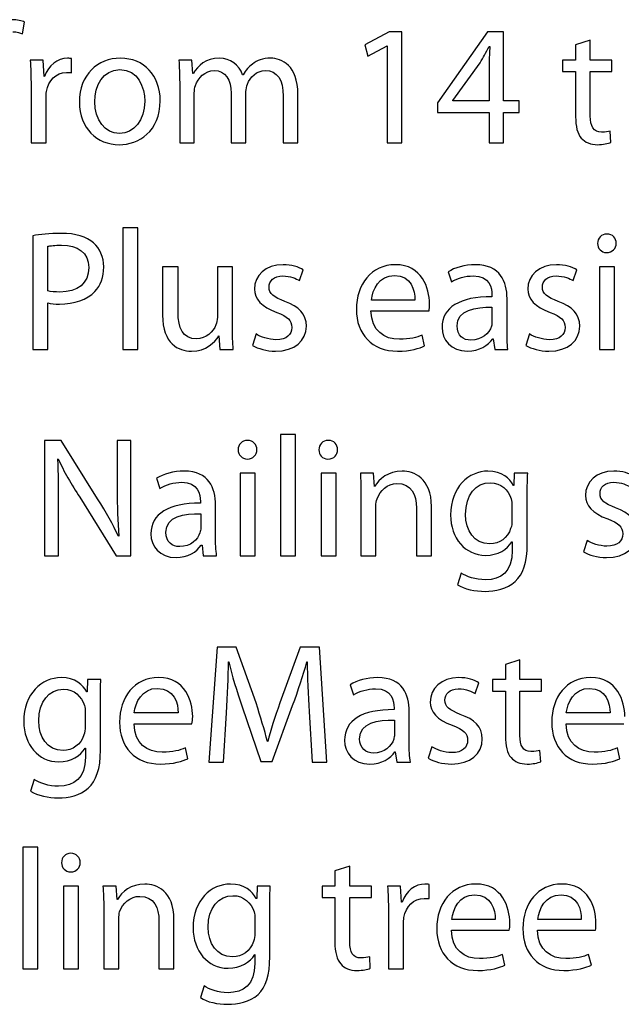
# Model space of a CAD drawing. Units: millimetres. Extents: x 10 to 1332, y 10 to 1051.
# Drawn here: x 1267 to 1282, y 74 to 98 of the extents above; entities that cross this region are included whole.
import ezdxf

# ---------------------------------------------------------------- set-up
doc = ezdxf.new("R2010")
doc.units = ezdxf.units.MM
doc.layers.get('0').update_dxf_attribs({"linetype": 'CONTINUOUS'})

msp = doc.modelspace()

# ---------------------------------------------------------------- linework, layer by layer
at = {"color": 0}
for p, q in [((1267.12, 97.8972), (1267.17, 98.1837)), ((1276.15, 97.947), (1275.55, 97.627)), ((1276.46, 97.947), (1276.15, 97.947)), ((1276.46, 95.213), (1276.46, 97.947)), ((1278.57, 97.947), (1277.34, 96.1993)), ((1278.96, 97.947), (1278.57, 97.947)), ((1278.96, 96.2491), (1278.96, 97.947)), ((1281.1, 97.7374), (1280.74, 97.6217)), ((1281.1, 97.2467), (1281.1, 97.7374)), ((1275.55, 97.627), (1275.62, 97.3459)), ((1275.62, 97.3459), (1276.1, 97.5995)), ((1276.1, 97.5995), (1276.1, 97.5995)), ((1276.1, 97.5995), (1276.1, 95.213)), ((1278.61, 97.5886), (1278.63, 97.5886)), ((1280.74, 97.6217), (1280.74, 97.2467)), ((1267.63, 97.2467), (1267.31, 97.2467)), ((1267.65, 96.8498), (1267.63, 97.2467)), ((1268.33, 96.938), (1268.33, 97.2855)), ((1271.29, 97.2467), (1270.97, 97.2467)), ((1271.31, 96.9215), (1271.29, 97.2467)), ((1277.72, 96.2547), (1278.39, 97.186)), ((1278.61, 97.1585), (1278.61, 96.2491)), ((1280.74, 97.2467), (1280.42, 97.2467)), ((1280.42, 97.2467), (1280.42, 96.9656)), ((1281.63, 97.2467), (1281.1, 97.2467)), ((1281.63, 96.9656), (1281.63, 97.2467)), ((1271.33, 96.9215), (1271.31, 96.9215)), ((1280.42, 96.9656), (1280.74, 96.9656)), ((1280.74, 96.9656), (1280.74, 95.8578)), ((1281.1, 95.8744), (1281.1, 96.9656)), ((1281.1, 96.9656), (1281.63, 96.9656)), ((1267.66, 96.8498), (1267.65, 96.8498)), ((1270.99, 96.6957), (1270.99, 95.213)), ((1272.55, 96.8886), (1272.54, 96.8886)), ((1267.33, 96.6128), (1267.33, 95.213)), ((1271.35, 95.213), (1271.35, 96.442)), ((1272.26, 96.4364), (1272.26, 95.213)), ((1272.62, 95.213), (1272.62, 96.4752)), ((1267.7, 95.213), (1267.7, 96.3041)), ((1273.54, 96.3648), (1273.54, 95.213)), ((1273.9, 95.213), (1273.9, 96.4089)), ((1277.34, 96.1993), (1277.34, 95.9626)), ((1277.72, 96.2491), (1277.72, 96.2547)), ((1278.61, 96.2491), (1277.72, 96.2491)), ((1279.35, 96.2491), (1278.96, 96.2491)), ((1279.35, 95.9626), (1279.35, 96.2491)), ((1277.34, 95.9626), (1278.61, 95.9626)), ((1278.61, 95.9626), (1278.61, 95.213)), ((1278.96, 95.213), (1278.96, 95.9626)), ((1278.96, 95.9626), (1279.35, 95.9626)), ((1281.61, 95.2239), (1281.59, 95.5051)), ((1269.51, 95.4444), (1269.51, 95.4444)), ((1267.33, 95.213), (1267.7, 95.213)), ((1269.5, 95.1689), (1269.5, 95.1689)), ((1270.99, 95.213), (1271.35, 95.213)), ((1272.26, 95.213), (1272.62, 95.213)), ((1273.54, 95.213), (1273.9, 95.213)), ((1276.1, 95.213), (1276.46, 95.213)), ((1278.61, 95.213), (1278.96, 95.213)), ((1269.96, 93.1196), (1269.59, 93.1196)), ((1269.59, 93.1196), (1269.59, 90.1319)), ((1269.96, 90.1319), (1269.96, 93.1196)), ((1267.37, 92.9266), (1267.37, 90.1319)), ((1267.74, 91.5705), (1267.74, 92.6677)), ((1281.5, 92.5132), (1281.5, 92.5132)), ((1270.95, 92.166), (1270.57, 92.166)), ((1270.57, 92.166), (1270.57, 90.9754)), ((1270.95, 91.047), (1270.95, 92.166)), ((1272.29, 92.166), (1271.92, 92.166)), ((1271.92, 92.166), (1271.92, 90.9204)), ((1272.29, 90.6886), (1272.29, 92.166)), ((1273.94, 91.8242), (1274.03, 92.0888)), ((1280.68, 91.8242), (1280.77, 92.0888)), ((1281.7, 92.166), (1281.33, 92.166)), ((1281.33, 92.166), (1281.33, 90.1319)), ((1281.7, 90.1319), (1281.7, 92.166)), ((1277.6, 92.039), (1277.68, 91.791)), ((1276.78, 91.3447), (1275.71, 91.3447)), ((1278.68, 91.4714), (1278.68, 91.4273)), ((1279.05, 90.617), (1279.05, 91.3832)), ((1267.74, 90.1319), (1267.74, 91.2731)), ((1278.68, 91.1684), (1278.68, 90.8156)), ((1275.7, 91.0802), (1277.13, 91.0802)), ((1271.95, 90.4628), (1271.95, 90.4628)), ((1271.95, 90.4628), (1271.98, 90.1319)), ((1272.87, 90.5122), (1272.78, 90.231)), ((1277.02, 90.2201), (1276.96, 90.4847)), ((1278.7, 90.3912), (1278.71, 90.3912)), ((1278.71, 90.3912), (1278.75, 90.1319)), ((1279.6, 90.5122), (1279.51, 90.231)), ((1267.37, 90.1319), (1267.74, 90.1319)), ((1269.59, 90.1319), (1269.96, 90.1319)), ((1271.98, 90.1319), (1272.31, 90.1319)), ((1278.75, 90.1319), (1279.07, 90.1319)), ((1281.33, 90.1319), (1281.7, 90.1319)), ((1273.84, 88.0403), (1273.47, 88.0403)), ((1273.47, 88.0403), (1273.47, 85.0526)), ((1273.84, 85.0526), (1273.84, 88.0403)), ((1268.07, 87.8858), (1267.66, 87.8858)), ((1267.66, 87.8858), (1267.66, 85.0526)), ((1268.97, 86.4528), (1268.07, 87.8858)), ((1269.79, 87.8858), (1269.45, 87.8858)), ((1269.45, 87.8858), (1269.45, 86.6951)), ((1269.79, 85.0526), (1269.79, 87.8858)), ((1267.99, 87.4339), (1268, 87.4391)), ((1272.66, 87.4339), (1272.66, 87.4339)), ((1274.64, 87.4339), (1274.64, 87.4339)), ((1272.85, 87.0864), (1272.48, 87.0864)), ((1272.48, 87.0864), (1272.48, 85.0526)), ((1272.85, 85.0526), (1272.85, 87.0864)), ((1274.84, 87.0864), (1274.47, 87.0864)), ((1274.47, 87.0864), (1274.47, 85.0526)), ((1274.84, 85.0526), (1274.84, 87.0864)), ((1275.76, 87.0864), (1275.44, 87.0864)), ((1275.79, 86.7558), (1275.76, 87.0864)), ((1279.23, 87.0864), (1279.22, 86.7833)), ((1279.56, 87.0864), (1279.23, 87.0864)), ((1270.42, 86.9597), (1270.5, 86.7117)), ((1275.79, 86.7558), (1275.79, 86.7558)), ((1279.22, 86.7833), (1279.21, 86.7833)), ((1275.45, 86.5353), (1275.45, 85.0526)), ((1279.55, 85.3504), (1279.55, 86.5353)), ((1268.01, 85.0526), (1268.01, 86.2651)), ((1268.53, 86.4912), (1269.43, 85.0526)), ((1271.5, 86.3921), (1271.5, 86.348)), ((1271.87, 85.5377), (1271.87, 86.3039)), ((1275.82, 85.0526), (1275.82, 86.2817)), ((1277.19, 85.0526), (1277.19, 86.2651)), ((1279.17, 86.2873), (1279.17, 85.9236)), ((1271.51, 86.0887), (1271.51, 85.7359)), ((1276.82, 86.2266), (1276.82, 85.0526)), ((1269.49, 85.5377), (1269.48, 85.532)), ((1271.52, 85.3115), (1271.54, 85.3115)), ((1271.54, 85.3115), (1271.57, 85.0526)), ((1279.17, 85.3997), (1279.18, 85.3997)), ((1279.18, 85.3997), (1279.18, 85.1793)), ((1281.02, 85.4329), (1280.93, 85.1517)), ((1267.66, 85.0526), (1268.01, 85.0526)), ((1269.43, 85.0526), (1269.79, 85.0526)), ((1271.57, 85.0526), (1271.9, 85.0526)), ((1272.48, 85.0526), (1272.85, 85.0526)), ((1273.47, 85.0526), (1273.84, 85.0526)), ((1274.47, 85.0526), (1274.84, 85.0526)), ((1275.45, 85.0526), (1275.82, 85.0526)), ((1276.82, 85.0526), (1277.19, 85.0526)), ((1277.92, 84.6282), (1277.83, 84.3414)), ((1271.91, 82.8051), (1271.71, 79.9715)), ((1272.38, 82.8051), (1271.91, 82.8051)), ((1272.87, 81.4324), (1272.38, 82.8051)), ((1273.96, 82.8051), (1273.46, 81.4324)), ((1274.43, 82.8051), (1273.96, 82.8051)), ((1274.61, 79.9715), (1274.43, 82.8051)), ((1272.19, 82.441), (1272.2, 82.441)), ((1274.12, 82.441), (1274.13, 82.441)), ((1279.37, 82.4964), (1279.01, 82.3807)), ((1279.01, 82.3807), (1279.01, 82.0057)), ((1279.37, 82.0057), (1279.37, 82.4964)), ((1268.72, 82.0057), (1268.71, 81.7026)), ((1269.05, 82.0057), (1268.72, 82.0057)), ((1278.27, 81.6638), (1278.36, 81.9284)), ((1279.01, 82.0057), (1278.69, 82.0057)), ((1278.69, 82.0057), (1278.69, 81.7245)), ((1279.9, 82.0057), (1279.37, 82.0057)), ((1279.9, 81.7245), (1279.9, 82.0057)), ((1268.71, 81.7026), (1268.7, 81.7026)), ((1275.19, 81.879), (1275.27, 81.631)), ((1278.69, 81.7245), (1279.01, 81.7245)), ((1279.01, 81.7245), (1279.01, 80.6168)), ((1279.37, 80.633), (1279.37, 81.7245)), ((1279.37, 81.7245), (1279.9, 81.7245)), ((1269.04, 80.2693), (1269.04, 81.4546)), ((1268.66, 81.2063), (1268.66, 80.8426)), ((1270.95, 81.1844), (1269.87, 81.1844)), ((1272.07, 79.9715), (1272.14, 81.1844)), ((1272.53, 81.3386), (1272.99, 79.9881)), ((1273.27, 79.9881), (1273.77, 81.3664)), ((1274.18, 81.2176), (1274.25, 79.9715)), ((1276.27, 81.311), (1276.27, 81.2669)), ((1276.64, 80.4566), (1276.64, 81.2229)), ((1281.59, 81.1844), (1280.51, 81.1844)), ((1276.28, 81.008), (1276.28, 80.6552)), ((1269.87, 80.9198), (1271.29, 80.9198)), ((1280.51, 80.9198), (1281.93, 80.9198)), ((1273.16, 80.4788), (1273.15, 80.4788)), ((1268.66, 80.319), (1268.67, 80.319)), ((1268.67, 80.319), (1268.67, 80.0985)), ((1271.19, 80.0597), (1271.13, 80.3243)), ((1276.29, 80.2308), (1276.3, 80.2308)), ((1276.3, 80.2308), (1276.34, 79.9715)), ((1277.2, 80.3522), (1277.11, 80.071)), ((1279.88, 79.9828), (1279.86, 80.264)), ((1281.83, 80.0597), (1281.77, 80.3243)), ((1271.71, 79.9715), (1272.07, 79.9715)), ((1272.99, 79.9881), (1273.27, 79.9881)), ((1274.25, 79.9715), (1274.61, 79.9715)), ((1276.34, 79.9715), (1276.67, 79.9715)), ((1267.41, 79.5472), (1267.32, 79.2607)), ((1267.5, 77.8799), (1267.13, 77.8799)), ((1267.13, 77.8799), (1267.13, 74.8923)), ((1267.5, 74.8923), (1267.5, 77.8799)), ((1275.18, 77.4167), (1274.81, 77.301)), ((1274.81, 77.301), (1274.81, 76.9264)), ((1275.18, 76.9264), (1275.18, 77.4167)), ((1268.31, 77.2735), (1268.31, 77.2735)), ((1268.5, 76.9264), (1268.13, 76.9264)), ((1268.13, 76.9264), (1268.13, 74.8923)), ((1268.5, 74.8923), (1268.5, 76.9264)), ((1269.43, 76.9264), (1269.1, 76.9264)), ((1269.45, 76.5955), (1269.43, 76.9264)), ((1272.9, 76.9264), (1272.89, 76.623)), ((1273.22, 76.9264), (1272.9, 76.9264)), ((1274.81, 76.9264), (1274.5, 76.9264)), ((1274.5, 76.9264), (1274.5, 76.6452)), ((1275.71, 76.9264), (1275.18, 76.9264)), ((1275.71, 76.6452), (1275.71, 76.9264)), ((1276.43, 76.9264), (1276.11, 76.9264)), ((1276.45, 76.5295), (1276.43, 76.9264)), ((1277.13, 76.6177), (1277.13, 76.9648)), ((1269.46, 76.5955), (1269.45, 76.5955)), ((1272.89, 76.623), (1272.87, 76.623)), ((1274.5, 76.6452), (1274.81, 76.6452)), ((1274.81, 76.6452), (1274.81, 75.5371)), ((1275.18, 75.5537), (1275.18, 76.6452)), ((1275.18, 76.6452), (1275.71, 76.6452)), ((1269.12, 76.375), (1269.12, 74.8923)), ((1273.21, 75.19), (1273.21, 76.375)), ((1276.47, 76.5295), (1276.45, 76.5295)), ((1269.49, 74.8923), (1269.49, 76.1213)), ((1270.85, 74.8923), (1270.85, 76.1047)), ((1272.84, 76.127), (1272.84, 75.7633)), ((1276.13, 76.2924), (1276.13, 74.8923)), ((1278.76, 76.1047), (1277.69, 76.1047)), ((1280.88, 76.1047), (1279.81, 76.1047)), ((1270.48, 76.0663), (1270.48, 74.8923)), ((1276.5, 74.8923), (1276.5, 75.9837)), ((1277.68, 75.8402), (1279.1, 75.8402)), ((1279.8, 75.8402), (1281.23, 75.8402)), ((1272.84, 75.2394), (1272.84, 75.2394)), ((1272.84, 75.2394), (1272.84, 75.0189)), ((1275.68, 74.9032), (1275.67, 75.1844)), ((1279, 74.9804), (1278.94, 75.245)), ((1281.13, 74.9804), (1281.06, 75.245)), ((1267.13, 74.8923), (1267.5, 74.8923)), ((1268.13, 74.8923), (1268.5, 74.8923)), ((1269.12, 74.8923), (1269.49, 74.8923)), ((1270.48, 74.8923), (1270.85, 74.8923)), ((1276.13, 74.8923), (1276.5, 74.8923)), ((1271.59, 74.4679), (1271.5, 74.1811))]:
    msp.add_line(p, q, dxfattribs=at)
for points in [[(1267.17, 98.1837), (1267.1, 98.2169), (1266.99, 98.2444), (1266.86, 98.2444)], [(1266.88, 97.947), (1266.99, 97.947), (1267.06, 97.9248), (1267.12, 97.8972)], [(1278.39, 97.186), (1278.46, 97.313), (1278.53, 97.4288), (1278.61, 97.5886)], [(1278.63, 97.5886), (1278.62, 97.4453), (1278.61, 97.3018), (1278.61, 97.1585)], [(1267.31, 97.2467), (1267.32, 97.0594), (1267.33, 96.8555), (1267.33, 96.6128)], [(1268.23, 97.2965), (1267.98, 97.2965), (1267.76, 97.1201), (1267.66, 96.8498)], [(1268.33, 97.2855), (1268.3, 97.2908), (1268.27, 97.2965), (1268.23, 97.2965)], [(1269.53, 97.2965), (1268.97, 97.2965), (1268.52, 96.8939), (1268.52, 96.2159)], [(1270.51, 96.2491), (1270.51, 96.8721), (1270.11, 97.2965), (1269.53, 97.2965)], [(1270.97, 97.2467), (1270.98, 97.0813), (1270.99, 96.9105), (1270.99, 96.6957)], [(1271.97, 97.2965), (1271.63, 97.2965), (1271.44, 97.1144), (1271.33, 96.9215)], [(1272.54, 96.8886), (1272.45, 97.1254), (1272.24, 97.2965), (1271.97, 97.2965)], [(1273.23, 97.2965), (1273.03, 97.2965), (1272.9, 97.2414), (1272.78, 97.1532)], [(1273.9, 96.4089), (1273.9, 97.1201), (1273.5, 97.2965), (1273.23, 97.2965)], [(1267.71, 96.4752), (1267.76, 96.7451), (1267.94, 96.9437), (1268.2, 96.9437)], [(1268.2, 96.9437), (1268.25, 96.9437), (1268.29, 96.9437), (1268.33, 96.938)], [(1268.9, 96.2272), (1268.9, 96.6128), (1269.09, 97.0153), (1269.52, 97.0153)], [(1269.52, 97.0153), (1269.96, 97.0153), (1270.13, 96.5853), (1270.13, 96.2381)], [(1271.38, 96.6241), (1271.44, 96.8058), (1271.61, 96.9931), (1271.84, 96.9931)], [(1271.84, 96.9931), (1272.12, 96.9931), (1272.26, 96.7617), (1272.26, 96.4364)], [(1272.78, 97.1532), (1272.7, 97.0869), (1272.61, 97.0044), (1272.55, 96.8886)], [(1272.66, 96.6569), (1272.72, 96.8333), (1272.88, 96.9931), (1273.1, 96.9931)], [(1273.1, 96.9931), (1273.39, 96.9931), (1273.54, 96.7617), (1273.54, 96.3648)], [(1267.7, 96.3041), (1267.7, 96.3595), (1267.7, 96.4198), (1267.71, 96.4752)], [(1271.35, 96.442), (1271.35, 96.5027), (1271.36, 96.5687), (1271.38, 96.6241)], [(1272.62, 96.4752), (1272.62, 96.5359), (1272.64, 96.6075), (1272.66, 96.6569)], [(1268.52, 96.2159), (1268.52, 95.571), (1268.95, 95.1689), (1269.5, 95.1689)], [(1269.51, 95.4444), (1269.15, 95.4444), (1268.9, 95.7806), (1268.9, 96.2272)], [(1269.5, 95.1689), (1269.98, 95.1689), (1270.51, 95.4938), (1270.51, 96.2491)], [(1270.13, 96.2381), (1270.13, 95.7749), (1269.86, 95.4444), (1269.51, 95.4444)], [(1280.74, 95.8578), (1280.74, 95.6208), (1280.78, 95.4387), (1280.88, 95.3287)], [(1281.38, 95.4775), (1281.18, 95.4775), (1281.1, 95.6208), (1281.1, 95.8744)], [(1281.59, 95.5051), (1281.54, 95.4885), (1281.48, 95.4775), (1281.38, 95.4775)], [(1280.88, 95.3287), (1280.97, 95.2292), (1281.11, 95.1689), (1281.28, 95.1689)], [(1281.28, 95.1689), (1281.42, 95.1689), (1281.54, 95.1964), (1281.61, 95.2239)], [(1268.07, 92.9873), (1267.78, 92.9873), (1267.55, 92.9598), (1267.37, 92.9266)], [(1268.87, 92.7502), (1268.7, 92.9047), (1268.43, 92.9873), (1268.07, 92.9873)], [(1281.51, 92.9707), (1281.37, 92.9707), (1281.28, 92.8716), (1281.28, 92.7393)], [(1281.74, 92.7393), (1281.74, 92.8716), (1281.65, 92.9707), (1281.51, 92.9707)], [(1267.74, 92.6677), (1267.8, 92.6842), (1267.92, 92.6952), (1268.08, 92.6952)], [(1268.08, 92.6952), (1268.48, 92.6952), (1268.75, 92.5188), (1268.75, 92.1438)], [(1269.12, 92.1604), (1269.12, 92.4084), (1269.02, 92.6179), (1268.87, 92.7502)], [(1281.28, 92.7393), (1281.28, 92.6179), (1281.37, 92.5132), (1281.5, 92.5132)], [(1281.5, 92.5132), (1281.65, 92.5132), (1281.74, 92.6179), (1281.74, 92.7393)], [(1268.75, 92.1438), (1268.75, 91.7526), (1268.48, 91.543), (1268.04, 91.543)], [(1268.9, 91.5596), (1269.05, 91.7028), (1269.12, 91.9067), (1269.12, 92.1604)], [(1273.54, 92.2154), (1273.1, 92.2154), (1272.83, 91.9455), (1272.83, 91.6146)], [(1274.03, 92.0888), (1273.92, 92.1604), (1273.74, 92.2154), (1273.54, 92.2154)], [(1276.3, 92.2154), (1275.71, 92.2154), (1275.34, 91.7303), (1275.34, 91.1186)], [(1277.14, 91.2566), (1277.14, 91.6312), (1276.96, 92.2154), (1276.3, 92.2154)], [(1278.27, 92.2154), (1278.01, 92.2154), (1277.76, 92.1438), (1277.6, 92.039)], [(1279.05, 91.3832), (1279.05, 91.791), (1278.89, 92.2154), (1278.27, 92.2154)], [(1280.27, 92.2154), (1279.84, 92.2154), (1279.56, 91.9455), (1279.56, 91.6146)], [(1280.77, 92.0888), (1280.66, 92.1604), (1280.47, 92.2154), (1280.27, 92.2154)], [(1273.19, 91.6644), (1273.19, 91.8132), (1273.31, 91.9399), (1273.53, 91.9399)], [(1273.53, 91.9399), (1273.72, 91.9399), (1273.86, 91.8683), (1273.94, 91.8242)], [(1275.71, 91.3447), (1275.74, 91.6037), (1275.89, 91.9508), (1276.28, 91.9508)], [(1276.28, 91.9508), (1276.69, 91.9508), (1276.79, 91.5818), (1276.78, 91.3447)], [(1277.68, 91.791), (1277.82, 91.8849), (1278.02, 91.9399), (1278.22, 91.9399)], [(1278.22, 91.9399), (1278.63, 91.9455), (1278.68, 91.6368), (1278.68, 91.4714)], [(1279.92, 91.6644), (1279.92, 91.8132), (1280.04, 91.9399), (1280.26, 91.9399)], [(1280.26, 91.9399), (1280.45, 91.9399), (1280.6, 91.8683), (1280.68, 91.8242)], [(1272.83, 91.6146), (1272.83, 91.3776), (1273.01, 91.1737), (1273.38, 91.0414)], [(1273.58, 91.3116), (1273.31, 91.4164), (1273.19, 91.4936), (1273.19, 91.6644)], [(1279.56, 91.6146), (1279.56, 91.3776), (1279.74, 91.1737), (1280.11, 91.0414)], [(1280.31, 91.3116), (1280.04, 91.4164), (1279.92, 91.4936), (1279.92, 91.6644)], [(1268.04, 91.543), (1267.92, 91.543), (1267.82, 91.5487), (1267.74, 91.5705)], [(1268.03, 91.2453), (1268.39, 91.2453), (1268.71, 91.35), (1268.9, 91.5596)], [(1278.68, 91.4273), (1277.89, 91.4329), (1277.45, 91.1627), (1277.45, 90.672)], [(1267.74, 91.2731), (1267.82, 91.2509), (1267.92, 91.2453), (1268.03, 91.2453)], [(1274.11, 90.7052), (1274.11, 91.0085), (1273.92, 91.1849), (1273.58, 91.3116)], [(1275.34, 91.1186), (1275.34, 90.5069), (1275.73, 90.0878), (1276.35, 90.0878)], [(1277.13, 91.0802), (1277.14, 91.1243), (1277.14, 91.1793), (1277.14, 91.2566)], [(1277.82, 90.7108), (1277.82, 91.1077), (1278.28, 91.1793), (1278.68, 91.1684)], [(1280.84, 90.7052), (1280.84, 91.0085), (1280.66, 91.1849), (1280.31, 91.3116)], [(1270.57, 90.9754), (1270.57, 90.2642), (1270.96, 90.0878), (1271.28, 90.0878)], [(1271.4, 90.3912), (1271.07, 90.3912), (1270.95, 90.6558), (1270.95, 91.047)], [(1271.92, 90.9204), (1271.92, 90.8484), (1271.9, 90.7824), (1271.88, 90.7327)], [(1273.38, 91.0414), (1273.65, 90.9366), (1273.75, 90.8484), (1273.75, 90.672)], [(1276.4, 90.3799), (1276.03, 90.3799), (1275.71, 90.5838), (1275.7, 91.0802)], [(1280.11, 91.0414), (1280.38, 90.9366), (1280.48, 90.8484), (1280.48, 90.672)], [(1271.88, 90.7327), (1271.82, 90.5676), (1271.65, 90.3912), (1271.4, 90.3912)], [(1272.31, 90.1319), (1272.29, 90.2917), (1272.29, 90.4794), (1272.29, 90.6886)], [(1273.35, 90.0878), (1273.82, 90.0878), (1274.11, 90.3414), (1274.11, 90.7052)], [(1273.75, 90.672), (1273.75, 90.4956), (1273.63, 90.369), (1273.36, 90.369)], [(1277.45, 90.672), (1277.45, 90.3746), (1277.66, 90.0878), (1278.08, 90.0878)], [(1278.16, 90.358), (1277.98, 90.358), (1277.82, 90.4681), (1277.82, 90.7108)], [(1278.67, 90.6999), (1278.61, 90.5288), (1278.43, 90.358), (1278.16, 90.358)], [(1278.68, 90.8156), (1278.68, 90.7768), (1278.68, 90.7383), (1278.67, 90.6999)], [(1279.07, 90.1319), (1279.05, 90.2698), (1279.05, 90.4406), (1279.05, 90.617)], [(1280.08, 90.0878), (1280.56, 90.0878), (1280.84, 90.3414), (1280.84, 90.7052)], [(1280.48, 90.672), (1280.48, 90.4956), (1280.36, 90.369), (1280.09, 90.369)], [(1271.28, 90.0878), (1271.64, 90.0878), (1271.86, 90.303), (1271.95, 90.4628)], [(1273.36, 90.369), (1273.18, 90.369), (1272.98, 90.4406), (1272.87, 90.5122)], [(1276.96, 90.4847), (1276.83, 90.424), (1276.66, 90.3799), (1276.4, 90.3799)], [(1278.08, 90.0878), (1278.36, 90.0878), (1278.59, 90.231), (1278.7, 90.3912)], [(1280.09, 90.369), (1279.91, 90.369), (1279.72, 90.4406), (1279.6, 90.5122)], [(1272.78, 90.231), (1272.92, 90.1485), (1273.13, 90.0878), (1273.35, 90.0878)], [(1276.35, 90.0878), (1276.67, 90.0878), (1276.9, 90.1594), (1277.02, 90.2201)], [(1279.51, 90.231), (1279.65, 90.1485), (1279.86, 90.0878), (1280.08, 90.0878)], [(1272.66, 87.8914), (1272.52, 87.8914), (1272.43, 87.7919), (1272.43, 87.6596)], [(1272.89, 87.6596), (1272.89, 87.7919), (1272.8, 87.8914), (1272.66, 87.8914)], [(1274.65, 87.8914), (1274.51, 87.8914), (1274.42, 87.7919), (1274.42, 87.6596)], [(1274.88, 87.6596), (1274.88, 87.7919), (1274.79, 87.8914), (1274.65, 87.8914)], [(1272.43, 87.6596), (1272.43, 87.5386), (1272.52, 87.4339), (1272.66, 87.4339)], [(1272.66, 87.4339), (1272.8, 87.4339), (1272.89, 87.5386), (1272.89, 87.6596)], [(1274.42, 87.6596), (1274.42, 87.5386), (1274.5, 87.4339), (1274.64, 87.4339)], [(1274.64, 87.4339), (1274.79, 87.4339), (1274.88, 87.5386), (1274.88, 87.6596)], [(1268.01, 86.2651), (1268.01, 86.7336), (1268.01, 87.0754), (1267.99, 87.4339)], [(1268, 87.4391), (1268.13, 87.1305), (1268.33, 86.8056), (1268.53, 86.4912)], [(1271.1, 87.1361), (1270.84, 87.1361), (1270.59, 87.0645), (1270.42, 86.9597)], [(1271.87, 86.3039), (1271.87, 86.7117), (1271.72, 87.1361), (1271.1, 87.1361)], [(1275.44, 87.0864), (1275.45, 86.9213), (1275.45, 86.7502), (1275.45, 86.5353)], [(1276.47, 87.1361), (1276.13, 87.1361), (1275.89, 86.9431), (1275.79, 86.7558)], [(1277.19, 86.2651), (1277.19, 86.9654), (1276.75, 87.1361), (1276.47, 87.1361)], [(1278.58, 87.1361), (1278.11, 87.1361), (1277.66, 86.7449), (1277.66, 86.0559)], [(1279.21, 86.7833), (1279.12, 86.9541), (1278.93, 87.1361), (1278.58, 87.1361)], [(1279.55, 86.5353), (1279.55, 86.7777), (1279.55, 86.9431), (1279.56, 87.0864)], [(1281.68, 87.1361), (1281.25, 87.1361), (1280.98, 86.8659), (1280.98, 86.5353)], [(1282.18, 87.0095), (1282.07, 87.0811), (1281.89, 87.1361), (1281.68, 87.1361)], [(1270.5, 86.7117), (1270.65, 86.8056), (1270.85, 86.8606), (1271.04, 86.8606)], [(1271.04, 86.8606), (1271.45, 86.8659), (1271.5, 86.5572), (1271.5, 86.3921)], [(1275.85, 86.4528), (1275.92, 86.6567), (1276.11, 86.8331), (1276.34, 86.8331)], [(1276.34, 86.8331), (1276.7, 86.8331), (1276.82, 86.5519), (1276.82, 86.2266)], [(1278.03, 86.0721), (1278.03, 86.5519), (1278.28, 86.8497), (1278.64, 86.8497)], [(1278.64, 86.8497), (1278.91, 86.8497), (1279.08, 86.6733), (1279.15, 86.4528)], [(1281.34, 86.5851), (1281.34, 86.7336), (1281.46, 86.8606), (1281.67, 86.8606)], [(1281.67, 86.8606), (1281.87, 86.8606), (1282.01, 86.789), (1282.09, 86.7449)], [(1269.45, 86.6951), (1269.45, 86.2598), (1269.46, 85.9123), (1269.49, 85.5377)], [(1280.98, 86.5353), (1280.98, 86.2983), (1281.15, 86.0944), (1281.53, 85.9621)], [(1281.72, 86.2323), (1281.46, 86.3367), (1281.34, 86.414), (1281.34, 86.5851)], [(1269.48, 85.532), (1269.35, 85.8241), (1269.18, 86.1219), (1268.97, 86.4528)], [(1271.5, 86.348), (1270.72, 86.3533), (1270.28, 86.0834), (1270.28, 85.5927)], [(1275.82, 86.2817), (1275.82, 86.3367), (1275.83, 86.4087), (1275.85, 86.4528)], [(1279.15, 86.4528), (1279.17, 86.403), (1279.17, 86.348), (1279.17, 86.2873)], [(1270.65, 85.6312), (1270.65, 86.028), (1271.11, 86.1), (1271.51, 86.0887)], [(1277.66, 86.0559), (1277.66, 85.4879), (1278.02, 85.0635), (1278.52, 85.0635)], [(1278.63, 85.3447), (1278.23, 85.3447), (1278.03, 85.6809), (1278.03, 86.0721)], [(1282.26, 85.6259), (1282.26, 85.9289), (1282.07, 86.1053), (1281.72, 86.2323)], [(1279.17, 85.9236), (1279.17, 85.8573), (1279.17, 85.7857), (1279.14, 85.725)], [(1281.53, 85.9621), (1281.79, 85.8573), (1281.9, 85.7691), (1281.9, 85.5927)], [(1270.28, 85.5927), (1270.28, 85.295), (1270.49, 85.0085), (1270.9, 85.0085)], [(1270.99, 85.2784), (1270.81, 85.2784), (1270.65, 85.3888), (1270.65, 85.6312)], [(1271.49, 85.6202), (1271.44, 85.4495), (1271.26, 85.2784), (1270.99, 85.2784)], [(1271.51, 85.7359), (1271.51, 85.6975), (1271.5, 85.659), (1271.49, 85.6202)], [(1271.9, 85.0526), (1271.88, 85.1902), (1271.87, 85.3613), (1271.87, 85.5377)], [(1279.14, 85.725), (1279.07, 85.4879), (1278.86, 85.3447), (1278.63, 85.3447)], [(1281.5, 85.0085), (1281.97, 85.0085), (1282.26, 85.2622), (1282.26, 85.6259)], [(1281.9, 85.5927), (1281.9, 85.4163), (1281.77, 85.2897), (1281.51, 85.2897)], [(1270.9, 85.0085), (1271.19, 85.0085), (1271.41, 85.1517), (1271.52, 85.3115)], [(1278.52, 85.0635), (1278.83, 85.0635), (1279.06, 85.2124), (1279.17, 85.3997)], [(1279.25, 84.4187), (1279.45, 84.6007), (1279.55, 84.8815), (1279.55, 85.3504)], [(1281.51, 85.2897), (1281.32, 85.2897), (1281.13, 85.3613), (1281.02, 85.4329)], [(1279.18, 85.1793), (1279.18, 84.661), (1278.9, 84.4628), (1278.52, 84.4628)], [(1280.93, 85.1517), (1281.07, 85.0692), (1281.27, 85.0085), (1281.5, 85.0085)], [(1278.52, 84.4628), (1278.27, 84.4628), (1278.06, 84.54), (1277.92, 84.6282)], [(1277.83, 84.3414), (1278, 84.2313), (1278.27, 84.176), (1278.51, 84.176)], [(1278.51, 84.176), (1278.76, 84.176), (1279.05, 84.2366), (1279.25, 84.4187)], [(1272.14, 81.1844), (1272.17, 81.6144), (1272.19, 82.0882), (1272.19, 82.441)], [(1272.2, 82.441), (1272.28, 82.1048), (1272.39, 81.7354), (1272.53, 81.3386)], [(1273.77, 81.3664), (1273.91, 81.752), (1274.03, 82.1104), (1274.12, 82.441)], [(1274.13, 82.441), (1274.13, 82.0939), (1274.16, 81.6088), (1274.18, 81.2176)], [(1268.07, 82.0554), (1267.6, 82.0554), (1267.15, 81.6638), (1267.15, 80.9748)], [(1268.7, 81.7026), (1268.61, 81.8734), (1268.42, 82.0554), (1268.07, 82.0554)], [(1269.04, 81.4546), (1269.04, 81.697), (1269.04, 81.8624), (1269.05, 82.0057)], [(1270.47, 82.0554), (1269.87, 82.0554), (1269.51, 81.5703), (1269.51, 80.9583)], [(1271.31, 81.0962), (1271.31, 81.4709), (1271.13, 82.0554), (1270.47, 82.0554)], [(1275.86, 82.0554), (1275.61, 82.0554), (1275.36, 81.9838), (1275.19, 81.879)], [(1276.64, 81.2229), (1276.64, 81.631), (1276.49, 82.0554), (1275.86, 82.0554)], [(1277.86, 82.0554), (1277.43, 82.0554), (1277.16, 81.7852), (1277.16, 81.4546)], [(1278.36, 81.9284), (1278.25, 82), (1278.07, 82.0554), (1277.86, 82.0554)], [(1281.11, 82.0554), (1280.51, 82.0554), (1280.15, 81.5703), (1280.15, 80.9583)], [(1281.95, 81.0962), (1281.95, 81.4709), (1281.77, 82.0554), (1281.11, 82.0554)], [(1267.52, 80.9914), (1267.52, 81.4709), (1267.77, 81.7686), (1268.13, 81.7686)], [(1268.13, 81.7686), (1268.39, 81.7686), (1268.57, 81.5922), (1268.65, 81.3717)], [(1269.87, 81.1844), (1269.9, 81.4433), (1270.06, 81.7908), (1270.44, 81.7908)], [(1270.44, 81.7908), (1270.85, 81.7908), (1270.96, 81.4215), (1270.95, 81.1844)], [(1275.27, 81.631), (1275.42, 81.7245), (1275.62, 81.7795), (1275.81, 81.7795)], [(1275.81, 81.7795), (1276.22, 81.7852), (1276.27, 81.4765), (1276.27, 81.311)], [(1277.52, 81.504), (1277.52, 81.6529), (1277.64, 81.7795), (1277.85, 81.7795)], [(1277.85, 81.7795), (1278.05, 81.7795), (1278.19, 81.7079), (1278.27, 81.6638)], [(1280.51, 81.1844), (1280.54, 81.4433), (1280.7, 81.7908), (1281.08, 81.7908)], [(1281.08, 81.7908), (1281.49, 81.7908), (1281.59, 81.4215), (1281.59, 81.1844)], [(1273.15, 80.4788), (1273.08, 80.7709), (1272.98, 81.0853), (1272.87, 81.4324)], [(1273.46, 81.4324), (1273.33, 81.0796), (1273.23, 80.76), (1273.16, 80.4788)], [(1277.16, 81.4546), (1277.16, 81.2176), (1277.33, 81.0137), (1277.7, 80.8814)], [(1277.9, 81.1512), (1277.64, 81.256), (1277.52, 81.3333), (1277.52, 81.504)], [(1268.65, 81.3717), (1268.66, 81.3223), (1268.66, 81.2669), (1268.66, 81.2063)], [(1276.27, 81.2669), (1275.48, 81.2726), (1275.05, 81.0024), (1275.05, 80.512)], [(1267.15, 80.9748), (1267.15, 80.4072), (1267.51, 79.9828), (1268.01, 79.9828)], [(1268.12, 80.264), (1267.72, 80.264), (1267.52, 80.6002), (1267.52, 80.9914)], [(1269.51, 80.9583), (1269.51, 80.3465), (1269.89, 79.9274), (1270.52, 79.9274)], [(1271.29, 80.9198), (1271.3, 80.9639), (1271.31, 81.0189), (1271.31, 81.0962)], [(1275.42, 80.5505), (1275.42, 80.9473), (1275.87, 81.0189), (1276.28, 81.008)], [(1278.44, 80.5448), (1278.44, 80.8482), (1278.25, 81.0246), (1277.9, 81.1512)], [(1280.15, 80.9583), (1280.15, 80.3465), (1280.53, 79.9274), (1281.15, 79.9274)], [(1268.66, 80.8426), (1268.66, 80.7766), (1268.66, 80.705), (1268.63, 80.6443)], [(1270.56, 80.2199), (1270.19, 80.2199), (1269.87, 80.4238), (1269.87, 80.9198)], [(1277.7, 80.8814), (1277.98, 80.7766), (1278.08, 80.6884), (1278.08, 80.512)], [(1281.2, 80.2199), (1280.83, 80.2199), (1280.51, 80.4238), (1280.51, 80.9198)], [(1268.63, 80.6443), (1268.56, 80.4072), (1268.35, 80.264), (1268.12, 80.264)], [(1275.05, 80.512), (1275.05, 80.2143), (1275.26, 79.9274), (1275.67, 79.9274)], [(1275.76, 80.1977), (1275.58, 80.1977), (1275.42, 80.3081), (1275.42, 80.5505)], [(1276.26, 80.5395), (1276.21, 80.3684), (1276.03, 80.1977), (1275.76, 80.1977)], [(1276.28, 80.6552), (1276.28, 80.6168), (1276.27, 80.578), (1276.26, 80.5395)], [(1276.67, 79.9715), (1276.65, 80.1095), (1276.64, 80.2802), (1276.64, 80.4566)], [(1277.68, 79.9274), (1278.15, 79.9274), (1278.44, 80.1811), (1278.44, 80.5448)], [(1278.08, 80.512), (1278.08, 80.3356), (1277.95, 80.2086), (1277.69, 80.2086)], [(1279.01, 80.6168), (1279.01, 80.3797), (1279.05, 80.1977), (1279.15, 80.0876)], [(1279.64, 80.2361), (1279.44, 80.2361), (1279.37, 80.3797), (1279.37, 80.633)], [(1268.01, 79.9828), (1268.32, 79.9828), (1268.55, 80.1317), (1268.66, 80.319)], [(1268.74, 79.338), (1268.93, 79.5196), (1269.04, 79.8008), (1269.04, 80.2693)], [(1271.13, 80.3243), (1270.99, 80.264), (1270.83, 80.2199), (1270.56, 80.2199)], [(1275.67, 79.9274), (1275.96, 79.9274), (1276.18, 80.071), (1276.29, 80.2308)], [(1277.69, 80.2086), (1277.5, 80.2086), (1277.31, 80.2802), (1277.2, 80.3522)], [(1279.86, 80.264), (1279.8, 80.2474), (1279.74, 80.2361), (1279.64, 80.2361)], [(1281.77, 80.3243), (1281.63, 80.264), (1281.47, 80.2199), (1281.2, 80.2199)], [(1268.67, 80.0985), (1268.67, 79.5803), (1268.39, 79.3821), (1268.01, 79.3821)], [(1270.52, 79.9274), (1270.83, 79.9274), (1271.07, 79.9994), (1271.19, 80.0597)], [(1277.11, 80.071), (1277.25, 79.9881), (1277.46, 79.9274), (1277.68, 79.9274)], [(1279.15, 80.0876), (1279.24, 79.9881), (1279.37, 79.9274), (1279.55, 79.9274)], [(1279.55, 79.9274), (1279.69, 79.9274), (1279.8, 79.9553), (1279.88, 79.9828)], [(1281.15, 79.9274), (1281.47, 79.9274), (1281.71, 79.9994), (1281.83, 80.0597)], [(1268.01, 79.3821), (1267.76, 79.3821), (1267.55, 79.459), (1267.41, 79.5472)], [(1267.32, 79.2607), (1267.49, 79.1503), (1267.76, 79.0952), (1268, 79.0952)], [(1268, 79.0952), (1268.25, 79.0952), (1268.54, 79.1559), (1268.74, 79.338)], [(1268.31, 77.7311), (1268.17, 77.7311), (1268.08, 77.6319), (1268.08, 77.4996)], [(1268.54, 77.4996), (1268.54, 77.6319), (1268.45, 77.7311), (1268.31, 77.7311)], [(1268.08, 77.4996), (1268.08, 77.3783), (1268.17, 77.2735), (1268.31, 77.2735)], [(1268.31, 77.2735), (1268.45, 77.2735), (1268.54, 77.3783), (1268.54, 77.4996)], [(1269.1, 76.9264), (1269.11, 76.7609), (1269.12, 76.5898), (1269.12, 76.375)], [(1270.13, 76.9758), (1269.8, 76.9758), (1269.56, 76.7828), (1269.46, 76.5955)], [(1270.85, 76.1047), (1270.85, 76.805), (1270.42, 76.9758), (1270.13, 76.9758)], [(1272.24, 76.9758), (1271.77, 76.9758), (1271.32, 76.5845), (1271.32, 75.8956)], [(1272.87, 76.623), (1272.78, 76.7941), (1272.59, 76.9758), (1272.24, 76.9758)], [(1273.21, 76.375), (1273.21, 76.6177), (1273.21, 76.7828), (1273.22, 76.9264)], [(1276.11, 76.9264), (1276.12, 76.7387), (1276.13, 76.5348), (1276.13, 76.2924)], [(1277.03, 76.9758), (1276.79, 76.9758), (1276.56, 76.7994), (1276.47, 76.5295)], [(1277.13, 76.9648), (1277.1, 76.9705), (1277.07, 76.9758), (1277.03, 76.9758)], [(1278.28, 76.9758), (1277.69, 76.9758), (1277.32, 76.4907), (1277.32, 75.879)], [(1279.12, 76.0166), (1279.12, 76.3916), (1278.94, 76.9758), (1278.28, 76.9758)], [(1280.4, 76.9758), (1279.81, 76.9758), (1279.44, 76.4907), (1279.44, 75.879)], [(1281.24, 76.0166), (1281.24, 76.3916), (1281.06, 76.9758), (1280.4, 76.9758)], [(1269.51, 76.2924), (1269.58, 76.4963), (1269.77, 76.6727), (1270.01, 76.6727)], [(1270.01, 76.6727), (1270.36, 76.6727), (1270.48, 76.3916), (1270.48, 76.0663)], [(1271.69, 75.9121), (1271.69, 76.3916), (1271.95, 76.6893), (1272.3, 76.6893)], [(1272.3, 76.6893), (1272.57, 76.6893), (1272.75, 76.5129), (1272.82, 76.2924)], [(1276.51, 76.1545), (1276.56, 76.4247), (1276.75, 76.623), (1277.01, 76.623)], [(1277.01, 76.623), (1277.06, 76.623), (1277.09, 76.623), (1277.13, 76.6177)], [(1277.69, 76.1047), (1277.72, 76.364), (1277.87, 76.7112), (1278.25, 76.7112)], [(1278.25, 76.7112), (1278.66, 76.7112), (1278.77, 76.3418), (1278.76, 76.1047)], [(1279.81, 76.1047), (1279.84, 76.364), (1279.99, 76.7112), (1280.38, 76.7112)], [(1280.38, 76.7112), (1280.78, 76.7112), (1280.89, 76.3418), (1280.88, 76.1047)], [(1269.49, 76.1213), (1269.49, 76.1767), (1269.5, 76.2483), (1269.51, 76.2924)], [(1272.82, 76.2924), (1272.84, 76.2427), (1272.84, 76.1877), (1272.84, 76.127)], [(1276.5, 75.9837), (1276.5, 76.0388), (1276.51, 76.0995), (1276.51, 76.1545)], [(1271.32, 75.8956), (1271.32, 75.3276), (1271.68, 74.9032), (1272.18, 74.9032)], [(1272.29, 75.1844), (1271.9, 75.1844), (1271.69, 75.5206), (1271.69, 75.9121)], [(1277.32, 75.879), (1277.32, 75.2669), (1277.7, 74.8482), (1278.33, 74.8482)], [(1278.37, 75.1403), (1278.01, 75.1403), (1277.69, 75.3442), (1277.68, 75.8402)], [(1279.1, 75.8402), (1279.12, 75.8843), (1279.12, 75.9396), (1279.12, 76.0166)], [(1279.44, 75.879), (1279.44, 75.2669), (1279.82, 74.8482), (1280.45, 74.8482)], [(1280.5, 75.1403), (1280.13, 75.1403), (1279.81, 75.3442), (1279.8, 75.8402)], [(1281.23, 75.8402), (1281.24, 75.8843), (1281.24, 75.9396), (1281.24, 76.0166)], [(1272.84, 75.7633), (1272.84, 75.6969), (1272.83, 75.6253), (1272.81, 75.5646)], [(1272.81, 75.5646), (1272.73, 75.3276), (1272.53, 75.1844), (1272.29, 75.1844)], [(1274.81, 75.5371), (1274.81, 75.3001), (1274.86, 75.1184), (1274.96, 75.008)], [(1275.45, 75.1568), (1275.25, 75.1568), (1275.18, 75.3001), (1275.18, 75.5537)], [(1272.18, 74.9032), (1272.5, 74.9032), (1272.72, 75.0521), (1272.84, 75.2394)], [(1272.92, 74.2583), (1273.11, 74.4403), (1273.21, 74.7215), (1273.21, 75.19)], [(1275.67, 75.1844), (1275.61, 75.1678), (1275.55, 75.1568), (1275.45, 75.1568)], [(1278.94, 75.245), (1278.81, 75.1844), (1278.64, 75.1403), (1278.37, 75.1403)], [(1281.06, 75.245), (1280.93, 75.1844), (1280.76, 75.1403), (1280.5, 75.1403)], [(1272.84, 75.0189), (1272.84, 74.501), (1272.56, 74.3024), (1272.18, 74.3024)], [(1274.96, 75.008), (1275.04, 74.9088), (1275.18, 74.8482), (1275.36, 74.8482)], [(1275.36, 74.8482), (1275.5, 74.8482), (1275.61, 74.8757), (1275.68, 74.9032)], [(1278.33, 74.8482), (1278.65, 74.8482), (1278.88, 74.9198), (1279, 74.9804)], [(1280.45, 74.8482), (1280.77, 74.8482), (1281, 74.9198), (1281.13, 74.9804)], [(1272.18, 74.3024), (1271.93, 74.3024), (1271.72, 74.3797), (1271.59, 74.4679)], [(1271.5, 74.1811), (1271.66, 74.071), (1271.93, 74.016), (1272.17, 74.016)], [(1272.17, 74.016), (1272.43, 74.016), (1272.71, 74.0763), (1272.92, 74.2583)]]:
    msp.add_open_spline(points, degree=3, dxfattribs=at)

doc.saveas('drawing.dxf')
